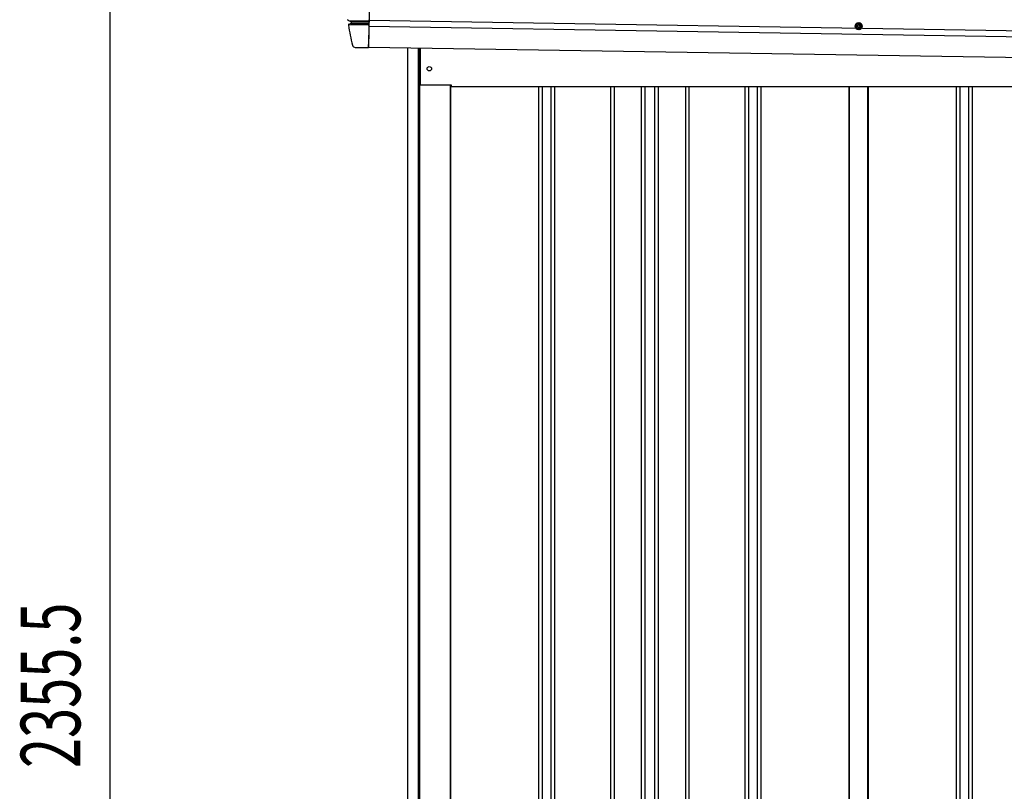
# Model space of a CAD drawing. Extents: x 543 to 20719, y 184 to 14052.
# Drawn here: x 4166 to 5819, y 11810 to 13105 of the extents above; entities that cross this region are included whole.
import ezdxf

# ---------------------------------------------------------------- set-up
doc = ezdxf.new("R2010")
doc.units = 0
doc.header["$LTSCALE"] = 50
doc.header["$MEASUREMENT"] = 0
doc.linetypes.add('HIDE-M', pattern=[2, 1, -1])
for name, color, linetype in [('SUNPOU', 4, 'CONTINUOUS'), ('上枠左右A1_5', 1, 'CONTINUOUS'), ('壁パネル', 2, 'CONTINUOUS'), ('柱前', 3, 'CONTINUOUS'), ('間柱', 3, 'CONTINUOUS'), ('鼻隠し前コーナー樹脂', 4, 'CONTINUOUS')]:
    doc.layers.add(name, color=color, linetype=linetype)
doc.styles.add('00', font='ROMANS', dxfattribs={"width": 0.666667, "bigfont": 'BIGFONT'})

msp = doc.modelspace()

# ---------------------------------------------------------------- linework, layer by layer
at = {"layer": 'SUNPOU'}
msp.add_line((4317.4, 10870.5), (4317.4, 13175.9), dxfattribs=at)
at = {"layer": '上枠左右A1_5'}
for p, q in [((4753.7, 13198.9), (4751.4, 13058.9)), ((4752, 13093.9), (7796, 13045.2)), ((4752.2, 13103.9), (7796.1, 13055.2)), ((4751.4, 13058.9), (7795.4, 13010.2)), ((4837.9, 13057.5), (4837.9, 12995.5)), ((4837.9, 12995.5), (4890.4, 12995.5)), ((4890.4, 12995.5), (4890.4, 12992.5)), ((4890.4, 12992.5), (7660.4, 12992.5))]:
    msp.add_line(p, q, dxfattribs=at)
at = {"layer": '上枠左右A1_5', "color": 6, "linetype": 'HIDE-M'}
for p, q in [((5574.4, 13099.8), (5569.4, 13096.9)), ((5569.4, 13096.9), (5569.4, 13091.1)), ((5579.4, 13096.9), (5574.4, 13099.8)), ((5579.4, 13091.1), (5579.4, 13096.9)), ((5569.4, 13091.1), (5574.4, 13088.2)), ((5574.4, 13088.2), (5579.4, 13091.1))]:
    msp.add_line(p, q, dxfattribs=at)
at = {"layer": '上枠左右A1_5', "color": 6}
for radius in [6, 4.5, 3, 2]:
    msp.add_circle((5574.4, 13094), radius, dxfattribs=at)
at = {"layer": '上枠左右A1_5'}
msp.add_circle((4853.4, 13022.5), 3.75, dxfattribs=at)
at = {"layer": '壁パネル'}
for p, q in [((4889.1, 12995.5), (4889.1, 10895.5)), ((5037, 12992.5), (5037, 10896.5)), ((5043, 12992.5), (5043, 10896.5)), ((5057.7, 12992.5), (5057.7, 10896.5)), ((5063.7, 12992.5), (5063.7, 10896.5)), ((5157.8, 12992.5), (5157.8, 10896.5)), ((5163.8, 12992.5), (5163.8, 10896.5)), ((5209.4, 12992.5), (5209.4, 10896.5)), ((5215.4, 12992.5), (5215.4, 10896.5)), ((5231.8, 12992.5), (5231.8, 10896.5)), ((5237.8, 12992.5), (5237.8, 10896.5)), ((5283.4, 12992.5), (5283.4, 10896.5)), ((5289.4, 12992.5), (5289.4, 10896.5)), ((5383.5, 12992.5), (5383.5, 10896.5)), ((5389.5, 12992.5), (5389.5, 10896.5)), ((5404.2, 12992.5), (5404.2, 10896.5)), ((5410.2, 12992.5), (5410.2, 10896.5)), ((5558.1, 12992.5), (5558.1, 10895.5)), ((5590.4, 12992.5), (5590.4, 10895.5)), ((5738.3, 12992.5), (5738.3, 10896.5)), ((5744.3, 12992.5), (5744.3, 10896.5)), ((5758.9, 12992.5), (5758.9, 10896.5)), ((5764.9, 12992.5), (5764.9, 10896.5))]:
    msp.add_line(p, q, dxfattribs=at)
at = {"layer": '柱前'}
for p, q in [((4817.4, 10845.5), (4817.4, 13057.9)), ((4835.4, 11186.1), (4835.4, 13057.5)), ((4837.4, 11186.1), (4837.4, 13057.5)), ((4888.4, 12995.5), (4888.4, 10895.5))]:
    msp.add_line(p, q, dxfattribs=at)
at = {"layer": '間柱'}
for p, q in [((5558.7, 10895.5), (5558.7, 12992.5)), ((5589.7, 10895.5), (5589.7, 12992.5))]:
    msp.add_line(p, q, dxfattribs=at)
at = {"layer": '鼻隠し前コーナー樹脂', "linetype": 'Continuous'}
for p, q in [((4717.7, 13095.4), (4717.7, 13095.4)), ((4717.8, 13103.5), (4752.1, 13102.9)), ((4717.8, 13103.5), (4721.5, 13101.8)), ((4718, 13096.8), (4751.2, 13096.3)), ((4721.7, 13098.4), (4719.2, 13097.6)), ((4721.9, 13101.5), (4751.3, 13101)), ((4722.1, 13101), (4722.1, 13101)), ((4722.1, 13098.7), (4751.2, 13098.3)), ((4752, 13095.1), (4751.5, 13063.1)), ((4752.1, 13097.9), (4752, 13097)), ((4752, 13095.1), (4752, 13097)), ((4752.1, 13102.9), (4752.2, 13104.8)), ((4752.1, 13102.9), (4752.1, 13101.3)), ((4752.1, 13100.4), (4752.1, 13101.3)), ((4752.1, 13100.4), (4752.1, 13098.8)), ((4752.1, 13097.9), (4752.1, 13098.8)), ((4752.2, 13104.8), (4752.2, 13104.8)), ((4751.4, 13058.1), (4751.5, 13063.1)), ((4729.2, 13058.4), (4751.4, 13058.1))]:
    msp.add_line(p, q, dxfattribs=at)
at = {"layer": '鼻隠し前コーナー樹脂'}
msp.add_polyline3d([(4717.8, 13103.4, 0), (4717.8, 13103.4, 0), (4717.8, 13103.4, 0), (4717.8, 13103.4, 0), (4717.8, 13103.4, 0), (4717.8, 13103.4, 0), (4717.8, 13103.4, 0), (4717.7, 13103.4, 0), (4717.7, 13103.4, 0), (4717.7, 13103.4, 0), (4717.7, 13103.5, 0), (4717.7, 13103.5, 0), (4717.7, 13103.5, 0), (4717.7, 13103.5, 0), (4717.7, 13103.5, 0), (4717.7, 13103.5, 0), (4717.7, 13103.5, 0), (4717.7, 13103.5, 0), (4717.7, 13103.5, 0), (4717.7, 13103.5, 0), (4717.7, 13103.5, 0), (4717.7, 13103.5, 0), (4717.7, 13103.5, 0), (4717.7, 13103.5, 0), (4717.7, 13103.5, 0), (4717.6, 13103.5, 0), (4717.6, 13103.5, 0), (4717.6, 13103.5, 0), (4717.6, 13103.5, 0), (4717.6, 13103.5, 0), (4717.6, 13103.5, 0), (4717.6, 13103.5, 0), (4717.6, 13103.5, 0), (4717.6, 13103.5, 0), (4717.6, 13103.5, 0), (4717.6, 13103.5, 0), (4717.6, 13103.5, 0), (4717.6, 13103.5, 0), (4717.6, 13103.5, 0), (4717.6, 13103.5, 0), (4717.6, 13103.5, 0), (4717.6, 13103.5, 0), (4717.6, 13103.5, 0), (4717.5, 13103.6, 0), (4717.5, 13103.6, 0), (4717.5, 13103.6, 0), (4717.5, 13103.6, 0), (4717.5, 13103.6, 0), (4717.5, 13103.6, 0), (4717.5, 13103.6, 0), (4717.5, 13103.6, 0), (4717.5, 13103.6, 0), (4717.5, 13103.6, 0), (4717.5, 13103.6, 0), (4717.5, 13103.6, 0), (4717.5, 13103.6, 0), (4717.5, 13103.6, 0), (4717.5, 13103.6, 0), (4717.5, 13103.6, 0), (4717.5, 13103.6, 0), (4717.5, 13103.6, 0), (4717.5, 13103.6, 0), (4717.4, 13103.6, 0), (4717.4, 13103.6, 0), (4717.4, 13103.6, 0), (4717.4, 13103.6, 0), (4717.4, 13103.6, 0), (4717.4, 13103.6, 0), (4717.4, 13103.6, 0), (4717.4, 13103.6, 0), (4717.4, 13103.6, 0), (4717.4, 13103.7, 0), (4717.4, 13103.7, 0), (4717.4, 13103.7, 0), (4717.4, 13103.7, 0), (4717.4, 13103.7, 0), (4717.4, 13103.7, 0), (4717.4, 13103.7, 0), (4717.4, 13103.7, 0), (4717.4, 13103.7, 0), (4717.4, 13103.7, 0), (4717.4, 13103.7, 0), (4717.3, 13103.7, 0), (4717.3, 13103.7, 0), (4717.3, 13103.7, 0), (4717.3, 13103.7, 0), (4717.3, 13103.7, 0), (4717.3, 13103.7, 0), (4717.3, 13103.7, 0), (4717.3, 13103.7, 0), (4717.3, 13103.7, 0), (4717.3, 13103.7, 0), (4717.3, 13103.7, 0), (4717.3, 13103.7, 0), (4717.3, 13103.7, 0), (4717.3, 13103.8, 0), (4717.3, 13103.8, 0), (4717.3, 13103.8, 0), (4717.3, 13103.8, 0), (4717.3, 13103.8, 0), (4717.3, 13103.8, 0), (4717.3, 13103.8, 0), (4717.3, 13103.8, 0), (4717.2, 13103.8, 0), (4717.2, 13103.8, 0), (4717.2, 13103.8, 0), (4717.2, 13103.8, 0), (4717.2, 13103.8, 0), (4717.2, 13103.8, 0), (4717.2, 13103.8, 0), (4717.2, 13103.8, 0), (4717.2, 13103.8, 0), (4717.2, 13103.8, 0), (4717.2, 13103.8, 0), (4717.2, 13103.8, 0), (4717.2, 13103.8, 0), (4717.2, 13103.8, 0), (4717.2, 13103.9, 0), (4717.2, 13103.9, 0), (4717.2, 13103.9, 0), (4717.2, 13103.9, 0), (4717.2, 13103.9, 0), (4717.2, 13103.9, 0), (4717.2, 13103.9, 0), (4717.2, 13103.9, 0), (4717.2, 13103.9, 0), (4717.1, 13103.9, 0), (4717.1, 13103.9, 0), (4717.1, 13103.9, 0), (4717.1, 13103.9, 0), (4717.1, 13103.9, 0), (4717.1, 13103.9, 0), (4717.1, 13103.9, 0), (4717.1, 13103.9, 0), (4717.1, 13103.9, 0), (4717.1, 13103.9, 0), (4717.1, 13103.9, 0), (4717.1, 13103.9, 0), (4717.1, 13103.9, 0), (4717.1, 13104, 0), (4717.1, 13104, 0), (4717.1, 13104, 0), (4717.1, 13104, 0), (4717.1, 13104, 0), (4717.1, 13104, 0), (4717.1, 13104, 0), (4717.1, 13104, 0), (4717.1, 13104, 0), (4717.1, 13104, 0), (4717.1, 13104, 0), (4717.1, 13104, 0), (4717, 13104, 0), (4717, 13104, 0), (4717, 13104, 0), (4717, 13104, 0), (4717, 13104, 0), (4717, 13104, 0), (4717, 13104, 0), (4717, 13104, 0), (4717, 13104.1, 0), (4717, 13104.1, 0), (4717, 13104.1, 0), (4717, 13104.1, 0), (4717, 13104.1, 0), (4717, 13104.1, 0), (4717, 13104.1, 0), (4717, 13104.1, 0), (4717, 13104.1, 0), (4717, 13104.1, 0), (4717, 13104.1, 0), (4717, 13104.1, 0), (4717, 13104.1, 0), (4717, 13104.1, 0), (4717, 13104.1, 0), (4717, 13104.1, 0), (4717, 13104.1, 0), (4717, 13104.1, 0), (4717, 13104.1, 0), (4716.9, 13104.2, 0), (4716.9, 13104.2, 0), (4716.9, 13104.2, 0), (4716.9, 13104.2, 0), (4716.9, 13104.2, 0), (4716.9, 13104.2, 0), (4716.9, 13104.2, 0), (4716.9, 13104.2, 0), (4716.9, 13104.2, 0), (4716.9, 13104.2, 0), (4716.9, 13104.2, 0), (4716.9, 13104.2, 0), (4716.9, 13104.2, 0), (4716.9, 13104.2, 0), (4716.9, 13104.2, 0), (4716.9, 13104.2, 0), (4716.9, 13104.2, 0), (4716.9, 13104.2, 0), (4716.9, 13104.3, 0), (4716.9, 13104.3, 0), (4716.9, 13104.3, 0), (4716.9, 13104.3, 0), (4716.9, 13104.3, 0), (4716.9, 13104.3, 0), (4716.9, 13104.3, 0), (4716.9, 13104.3, 0), (4716.9, 13104.3, 0), (4716.9, 13104.3, 0), (4716.9, 13104.3, 0), (4716.9, 13104.3, 0), (4716.9, 13104.3, 0), (4716.9, 13104.3, 0), (4716.8, 13104.3, 0), (4716.8, 13104.3, 0), (4716.8, 13104.3, 0), (4716.8, 13104.3, 0), (4716.8, 13104.4, 0), (4716.8, 13104.4, 0), (4716.8, 13104.4, 0), (4716.8, 13104.4, 0), (4716.8, 13104.4, 0), (4716.8, 13104.4, 0), (4716.8, 13104.4, 0), (4716.8, 13104.4, 0), (4716.8, 13104.4, 0), (4716.8, 13104.4, 0), (4716.8, 13104.4, 0), (4716.8, 13104.4, 0), (4716.8, 13104.4, 0), (4716.8, 13104.4, 0), (4716.8, 13104.4, 0), (4716.8, 13104.4, 0), (4716.8, 13104.4, 0), (4716.8, 13104.5, 0), (4716.8, 13104.5, 0), (4716.8, 13104.5, 0), (4716.8, 13104.5, 0), (4716.8, 13104.5, 0), (4716.8, 13104.5, 0), (4716.8, 13104.5, 0), (4716.8, 13104.5, 0), (4716.8, 13104.5, 0), (4716.8, 13104.5, 0), (4716.8, 13104.5, 0), (4716.8, 13104.5, 0), (4716.8, 13104.5, 0), (4716.8, 13104.5, 0), (4716.8, 13104.5, 0), (4716.8, 13104.5, 0), (4716.8, 13104.5, 0), (4716.8, 13104.6, 0), (4716.8, 13104.6, 0), (4716.7, 13104.6, 0), (4716.7, 13104.6, 0), (4716.7, 13104.6, 0), (4716.7, 13104.6, 0), (4716.7, 13104.6, 0), (4716.7, 13104.6, 0), (4716.7, 13104.6, 0), (4716.7, 13104.6, 0), (4716.7, 13104.6, 0), (4716.7, 13104.6, 0), (4716.7, 13104.6, 0), (4716.7, 13104.6, 0), (4716.7, 13104.6, 0), (4716.7, 13104.6, 0), (4716.7, 13104.6, 0), (4716.7, 13104.7, 0), (4716.7, 13104.7, 0), (4716.7, 13104.7, 0), (4716.7, 13104.7, 0), (4716.7, 13104.7, 0), (4716.7, 13104.7, 0), (4716.7, 13104.7, 0), (4716.7, 13104.7, 0), (4716.7, 13104.7, 0), (4716.7, 13104.7, 0), (4716.7, 13104.7, 0), (4716.7, 13104.7, 0), (4716.7, 13104.7, 0), (4716.7, 13104.7, 0), (4716.7, 13104.7, 0), (4716.7, 13104.7, 0), (4716.7, 13104.8, 0), (4716.7, 13104.8, 0), (4716.7, 13104.8, 0), (4716.7, 13104.8, 0), (4716.7, 13104.8, 0), (4716.7, 13104.8, 0), (4716.7, 13104.8, 0), (4716.7, 13104.8, 0), (4716.7, 13104.8, 0), (4716.7, 13104.8, 0), (4716.7, 13104.8, 0), (4716.7, 13104.8, 0), (4716.7, 13104.8, 0), (4716.7, 13104.8, 0), (4716.7, 13104.8, 0), (4716.7, 13104.8, 0), (4716.7, 13104.8, 0), (4716.7, 13104.9, 0)], dxfattribs=at)
at = {"layer": '鼻隠し前コーナー樹脂', "linetype": 'Continuous'}
for centre, radius, start, end in [((4719.7, 13095.7), 2, 106.3072, 187.5514), ((4966.6, 13128.4), 251, 187.5572, 195.3152), ((4721.1, 13100.9), 1, 6.3996, 65.6717), ((4721.3, 13099.3), 1, 286.3072, 6.775), ((4966.6, 13128.4), 246, 186.3989, 186.775), ((4729.3, 13063.4), 5, 195.3152, 269.0833)]:
    msp.add_arc(centre, radius, start, end, dxfattribs=at)

# ---------------------------------------------------------------- texts
at = {"layer": 'SUNPOU', "style": '00', "width": 0.666667}
msp.add_text('2355.5', height=100, rotation=90, dxfattribs=at).set_placement((4267.4, 11848.6))

doc.saveas('drawing.dxf')
